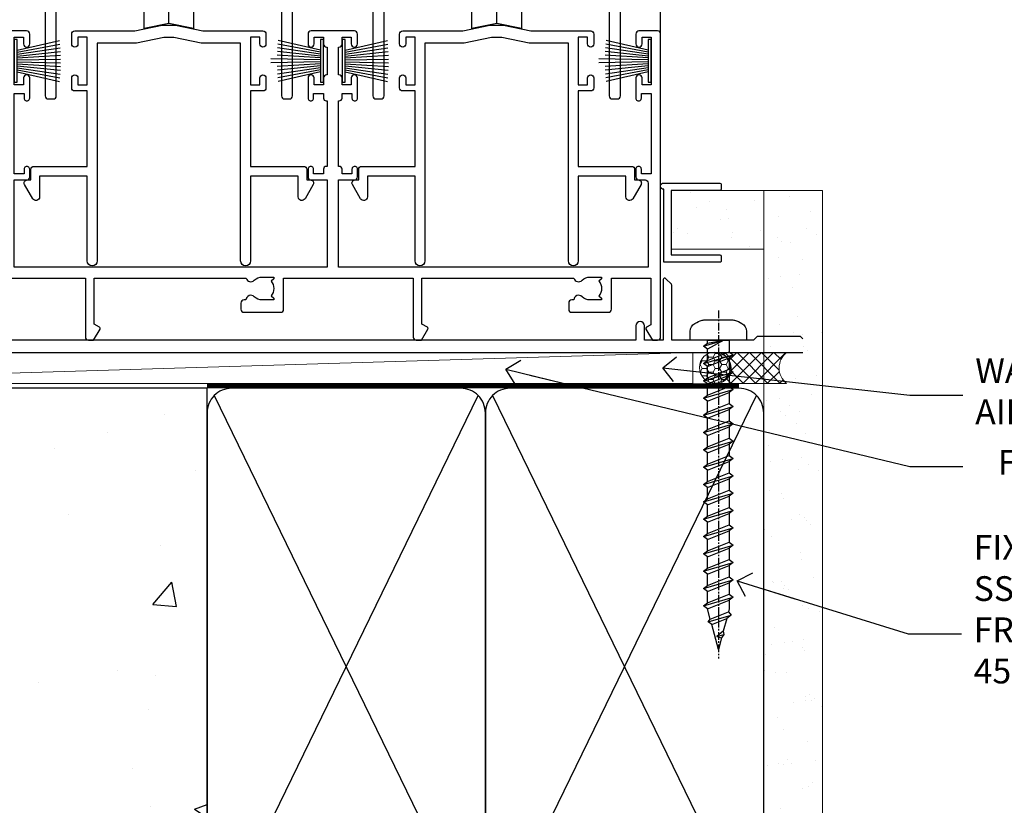
# Model space of a CAD drawing. Units: millimetres. Extents: x 0 to 15530, y -237 to 730.
# Drawn here: x 3869 to 4029, y 125 to 252 of the extents above; entities that cross this region are included whole.
import ezdxf
from ezdxf import colors
from ezdxf.entities.mleader import LeaderData, LeaderLine
from ezdxf.math import Vec2, Vec3

# ---------------------------------------------------------------- set-up
doc = ezdxf.new("R2010")
doc.units = ezdxf.units.MM
doc.linetypes.add('CENTER', pattern=[2, 1.25, -0.25, 0.25, -0.25])
doc.linetypes.add('Dashed', pattern=[564.4444465637206, 282.2222232818604, -282.2222232818602])
doc.layers.add('Aluminium Systems Ltd Joinery Detail', color=7, linetype='Continuous')
doc.layers.add('Aluminium Systems Ltd Notes', color=7, linetype='Continuous')
doc.styles.get("Standard").update_dxf_attribs({"font": 'arial.ttf'})

# ---------------------------------------------------------------- blocks, each defined once
blk = doc.blocks.new('UH012')
for p, q in [((-8.349999999999994, 0), (-8.349999999999994, -5.740210989199547)), ((8.350000000000009, 0), (8.350000000000009, -5.740210989199554)), ((-0.0001064329687778809, -26.98293739557582), (0, -24.5329373955758))]:
    blk.add_line(p, q)
for points in [[(-11.5, -15.49852262806236), (-17.84999999999999, -4.499999999999986), (-17.84999999999999, 0), (17.84999999999999, 0), (17.84999999999999, -4.5), (11.50000000000001, -15.49852262806236)], [(3.999893567031222, -24.53293739557579), (3.999893567031222, -27.78293739557583), (-0.0001064329687778809, -26.98293739557582), (-4.000106432968778, -27.78293739557583), (-4.000106432968778, -24.5329373955758)]]:
    blk.add_lwpolyline(points)
for points in [[(-11.5, -10.0329373955758), (-11.5, -20.0329373955758, 0.414213562373095), (-7, -24.5329373955758), (7, -24.5329373955758, 0.414213562373095), (11.5, -20.0329373955758), (11.5, -10.03293739557581, 0.4142135623730949), (7, -5.532937395575804), (-6.999999999999986, -5.532937395575804, 0.4142135623730951)], [(-10, -10.0329373955758), (-10, -20.0329373955758, 0.4142135623730951), (-7, -23.0329373955758), (7, -23.0329373955758, 0.4142135623730954), (10, -20.0329373955758), (10, -10.03293739557581, 0.4142135623730944), (7, -7.032937395575804), (-7, -7.032937395575804, 0.4142135623730953)]]:
    blk.add_lwpolyline(points, format="xyb", close=True)
at = {"color": 4, "linetype": 'Dashed'}
blk.add_lwpolyline([(-4.000106432968778, -24.0329373955758), (-4.000106432968778, -6.182937395575816), (-0.0001064329687778809, -6.982937395575828), (3.999893567031222, -6.182937395575816), (3.999893567031222, -24.0329373955758)], dxfattribs=at)
blk.add_lwpolyline([(-2, -16.98763793395505), (0, -18.1423384723343), (2, -16.98763793395506), (2, -14.67823685719655), (0, -13.52353631881729), (-2, -14.67823685719654)], close=True)
for radius in [4.9, 4.125]:
    blk.add_circle((0, -15.8329373955758), radius)
for centre, start, end in [((-3.46482322781408, -12.36811416776172), 229.3891727329548, 40.61082726704492), ((3.464823227814094, -12.36811416776172), 139.3891727329551, 310.6108272670452), ((-3.46482322781408, -19.29776062338988), 319.389172732955, 130.6108272670452), ((3.464823227814094, -19.29776062338988), 49.38917273295478, 220.6108272670449)]:
    blk.add_arc(centre, 0.75, start, end)
blk = doc.blocks.new('A795-22028')
at = {"flags": 128}
blk.add_lwpolyline([(2.999881548721589, 43.99999944021303), (0.4999998754014996, 43.99999943543563, 0.4142135619066717), (-1.238021809513157e-07, 43.49999943543554), (-1.237949049937015e-07, 0.4999999353811404, 0.4142135623730452), (0.499999876205095, -6.461877433139307e-08), (1.299999876206186, -6.461877433139307e-08, 0.4142135623733531), (1.799999876206186, 0.4999999353816662), (1.799999876167959, 39.19999943544363), (38.19999987617126, 39.19999943544272), (38.19999987619036, 0.4999999354294289, 0.414213562373095), (38.69999987618945, -6.45705711121991e-08), (39.49999987618872, -6.45705711121991e-08, 0.414213562373095), (39.99999987618872, 0.4999999354294289), (39.99999987619054, 62.49999943543654, 0.4142135623736278), (39.49999987619054, 62.99999943543608), (36.99999987619054, 62.99999943543563, 0.414213562373095), (36.49999987619054, 62.49999943543563), (36.49999987615416, 61.19999943543999, 0.9999999999999999), (37.39999987615562, 61.19999943543999), (37.39999987615562, 61.99999943543563), (38.89999987615562, 61.99999943543563), (38.89999987615562, 56.49999943543563), (37.39999987615562, 56.49999943543563), (37.39999987615562, 57.29999943543854, 0.9999999999999999), (36.49999987615416, 57.29999943543854), (36.49999987615416, 55.99999943543563, 0.414213562373095), (36.99999987615416, 55.49999943543563), (38.199999876204, 55.49999943543563), (38.199999876204, 47.79999943543854), (36.89999987615562, 47.79999943543854, 0.9999999999999999), (36.89999987615562, 46.99999943543563), (38.199999876204, 46.99999943543563), (38.199999876204, 41.4999994354429, -0.414213562373095), (37.699999876204, 40.9999994354429), (21.30000007494715, 40.99999943544381, -0.4142135623733614), (20.80000007494624, 41.49999943544381), (20.80000007494715, 42.49999943544381, -0.4142135623725622), (21.30000007494715, 42.99999943544199), (23.4999996774514, 42.99999943544381, 0.9999999999999999), (23.4999996774514, 43.99999943544381), (16.50000007493696, 43.99999943544745, 0.9999999999999999), (16.50000007493696, 42.999999435462), (18.70000007494133, 42.999999435462, -0.414213562373095), (19.20000007494133, 42.499999435462), (19.20000007494133, 41.49999943544381, -0.414213562373095), (18.70000007494133, 40.99999943544381), (1.799999876167988, 40.99997762466856), (1.799999876167988, 42.99999945223854), (2.999999876197819, 42.99999945421396, 1.000118334476763)], format="xyb", close=True, dxfattribs=at)
blk = doc.blocks.new('PB69750-4B')
for p, q in [((-1.750000000000014, 0.5), (-3.322276449314941, 7.321139697068929)), ((-1.431818181818187, 0.5), (-2.721879321754528, 7.380097546926656)), ((-1.113636363636374, 0.5), (-2.119293789530161, 7.427384292916386)), ((-0.7954545454545467, 0.5), (-1.515002302965286, 7.462919719820221)), ((-0.4772727272727337, 0.5), (-0.9094902062915224, 7.486643546856435)), ((-0.1590909090909065, 0.5), (-0.3032449143314011, 7.498515529937265)), ((0.1590909090909207, 0.5), (0.3032449143314011, 7.498515529937265)), ((0.4772727272727337, 0.5), (0.9094902062915367, 7.486643546856435)), ((0.795454545454561, 0.5), (1.515002302965286, 7.462919719820221)), ((1.113636363636374, 0.5), (2.119293789530161, 7.427384292916386)), ((1.431818181818201, 0.5), (2.721879321754528, 7.380097546926656)), ((1.750000000000014, 0.5), (3.322276449314955, 7.321139697068929))]:
    blk.add_line(p, q)
blk.add_lwpolyline([(-3.450000000000003, 0), (3.450000000000003, 0), (3.450000000000003, 0.5), (-3.450000000000003, 0.5)], close=True)
blk = doc.blocks.new('SH270B')
blk.add_blockref('PB69750-4B', (0, 0))
blk = doc.blocks.new('PBF69750-4B')
for p, q in [((-0.1590909090909065, 0.5), (-0.3238383436514738, 8.49830346278545)), ((0.1590909090909207, 0.5), (0.3238383436514596, 8.49830346278545)), ((-1.750000000000014, 0.5), (-3.322276449314941, 7.321139697068929)), ((-1.431818181818187, 0.5), (-2.721879321754528, 7.380097546926656)), ((-1.113636363636374, 0.5), (-2.119293789530161, 7.427384292916386)), ((-0.7954545454545467, 0.5), (-1.515002302965286, 7.462919719820221)), ((-0.4772727272727337, 0.5), (-0.9094902062915224, 7.486643546856435)), ((0.4772727272727337, 0.5), (0.9094902062915367, 7.486643546856435)), ((0.795454545454561, 0.5), (1.515002302965286, 7.462919719820221)), ((1.113636363636374, 0.5), (2.119293789530161, 7.427384292916386)), ((1.431818181818201, 0.5), (2.721879321754528, 7.380097546926656)), ((1.750000000000014, 0.5), (3.322276449314955, 7.321139697068929))]:
    blk.add_line(p, q)
blk.add_lwpolyline([(-3.450000000000003, 0), (3.449999999999989, 0), (3.449999999999989, 0.5), (-3.450000000000003, 0.5)], close=True)
blk = doc.blocks.new('SH272B')
blk.add_blockref('PBF69750-4B', (-3.552713678800501e-15, 0))
blk = doc.blocks.new('A779-21876')
at = {"flags": 128}
blk.add_lwpolyline([(11.79983595950448, 36.0000000000036), (11.79983595950539, 0.8000000000001677, -0.9999999999999821), (10.19983595950502, 0.8000000000001677), (10.19983595950502, 14.50000689272709), (2.499997957394541, 14.50000689272601), (2.499997957394996, 11.17513981073246, -0.7673269879788697), (1.380382715126458, 10.87513981073307), (0.06698729810777593, 13.15000740343147, -0.5773502691909065), (0.5000000000014069, 13.90000740343096), (1.099997957393995, 13.90000740343096), (1.099997957393995, 15.60000689272677, -0.414213562373095), (1.599997957393995, 16.10000689272677), (10.19983595950502, 16.10000689272677), (10.19983595950502, 28.30001900000413), (8.199877563226934, 28.30001900000237, -0.414213562373095), (7.699877563226934, 28.80001900000237), (7.699877563226934, 30.40001500000223, -0.9999999999999999), (8.699875563226257, 30.40001500000223), (8.699875563226257, 29.30001700000169), (10.19983595950502, 29.30001700000169), (10.19983595950502, 37.0000020000037), (8.699875563226257, 37.0000020000037), (8.699875563226257, 35.90000400000316, -0.9999999999999999), (7.699877563226934, 35.90000400000316), (7.699877563226934, 37.50000000000303, -0.414213562373095), (8.199877563226934, 38.00000000000303), (17.89999934140683, 38.00000000000377), (22.3140829002255, 38.94883397151078, -0.05298303283877085), (22.41916072043709, 38.96000000000352), (24.38083904962564, 38.96000000000349, -0.05298303283876489), (24.48591686983723, 38.94883397151075), (28.9000004286559, 38.00000000000377), (38.60003920685226, 38.00000000000303, -0.414213562373095), (39.10003920685226, 37.50000000000303), (39.10003920685226, 35.90000400000316, -0.9999999999999999), (38.10004120685294, 35.90000400000316), (38.10004120685294, 37.0000020000037), (36.60008081057417, 37.0000020000037), (36.60008081057417, 29.30001700000169), (38.10004120685294, 29.30001700000169), (38.10004120685294, 30.40001500000223, -0.9999999999999999), (39.10003920685226, 30.40001500000223), (39.10003920685226, 28.80001900000237, -0.4142135623730617), (38.60003920685226, 28.30001900000424), (36.60008081057417, 28.30001900000413), (36.60008081057417, 16.10000689272677), (45.1999188126852, 16.10000689272677, -0.414213562373095), (45.6999188126852, 15.60000689272677), (45.6999188126852, 13.90000740343096), (46.29991677007779, 13.90000740343102, -0.5773502691909391), (46.73292947197142, 13.15000740343147), (45.41953405495364, 10.87513981073268, -0.7673269879791531), (44.29991881268354, 11.17513981073246), (44.29991881268465, 14.50000689272601), (36.60008081057417, 14.50000689272714), (36.60008081057417, 0.7999999999999403, -0.9999999999999999), (35.00008081057403, 0.7999999999999403), (35.00008081057381, 36.0000000000036), (28.74060387184322, 36.00000000000411, -0.05298303283872893), (28.63552605163163, 36.01116602849682), (24.22144249281386, 36.96000000000357), (22.57855727724886, 36.96000000000357), (18.16447371843019, 36.01116602849682, -0.05298303283872893), (18.0593958982186, 36.00000000000411)], format="xyb", close=True, dxfattribs=at)
blk = doc.blocks.new('A735-21636')
at = {"flags": 128}
for points in [[(173.0000001374233, 49.50001121620853, 0.414213562373095), (172.5000001374233, 50.00001121620853), (169.5000011374255, 50.00001121620853, 0.414213562373095), (169.0000011374255, 49.50001121620853), (169.0000011374255, 47.90001521620771, 0.9999999999999999), (169.9999991374248, 47.90001521620771), (169.9999991374248, 49.00001321620557), (171.5000001374233, 49.00001321620557), (171.5000001374215, 41.30002821620629), (169.9999991374248, 41.30002821620629), (169.9999991374248, 42.40002521620745, 0.9999999999999999), (168.9999991374248, 42.40002521620745), (168.9999991374269, 39.1513840706245, 1.001507643110852), (169.8999970948274, 39.15002821620847), (169.8999970948176, 39.90002821620847), (171.5000001374215, 39.90002821620847), (171.5000001374215, 26.9000186195296), (169.8999970948176, 26.9000186195296), (169.8999970948269, 27.65001861953324, 1.001507643108839), (168.9999991374346, 27.64866276510993), (168.999999137423, 26.4000186195296, 0.414213562373095), (169.499999137423, 25.9000186195296), (170.5000001374219, 25.90001861953051, -0.4142135623733115), (171.0000001374223, 25.40001861953051), (171.0000001374186, 11.80001121620137), (120.8999991374296, 11.80001121619962), (120.8999991374295, 25.90001861958235), (123.5000011374237, 25.90001861958235, 0.414213562373095), (124.0000011374237, 26.40001861958235), (124.0000011374253, 27.64866276516086, 1.001507643107836), (123.100003180032, 27.65001861958326), (123.1000031800309, 26.90001861958235), (121.5000061374326, 26.90001861957963), (121.5000061374333, 27.65001861957963, 0.4146548769781905), (121.049328209456, 28.10001810892744), (120.8999996374243, 28.10001810892744), (120.8999996374243, 38.70002872691158), (121.0493282094587, 38.70002872691158, 0.4146548769781904), (121.5000061374333, 39.1500282162594), (121.5000061374326, 39.9000282162594), (123.1000031800309, 39.9000282162594), (123.1000031800302, 39.1500282162594, 1.001507643109856), (124.0000011374235, 39.15138407067634), (124.0000011374237, 42.40002521625838, 0.9999999999999999), (123.0000011374237, 42.40002521625838), (123.0000011374237, 41.30002821625904), (121.5000041374247, 41.30002821625904), (121.5000041374247, 42.40002521625838, 0.414213562373095), (121.0000041374247, 42.90002521625838), (120.8999996374225, 42.90002521625838), (120.8999996374225, 47.40001621625716), (121.000005137425, 47.40001621625716, 0.414213562373095), (121.5000041374254, 47.90001521625898), (121.5000041374247, 49.00001321625832), (123.0000011374237, 49.00001321625832), (123.0000011374219, 47.90001521625864, 0.9999999999999999), (123.9999991374248, 47.90001521625864), (123.9999991374248, 49.50001121625856, 0.414213562373095), (123.4999991374248, 50.00001121625856), (116.5000001374252, 50.00001121625947, 0.414213562373095), (116.0000001374252, 49.50001121625947), (116.0000001374252, 47.90001521625864, 0.9999999999999999), (116.9999981374245, 47.90001521625864), (116.9999981374245, 49.00001321625832), (118.4999951374253, 49.00001321625832), (118.4999951374235, 47.90001521625864, 0.414213562373095), (118.9999941374249, 47.40001621625716), (119.0999996374275, 47.40001621625716), (119.0999996374276, 42.90002521625838), (118.9999951374253, 42.90002521625838, 0.414213562373095), (118.4999951374257, 42.40002521625861), (118.4999951374253, 41.30002821625904), (116.9999981374245, 41.30002821625904), (116.9999981374245, 42.40002521625838, 0.9999999999999999), (115.9999981374245, 42.40002521625838), (115.9999981374243, 39.15138407067543, 1.001507643110867), (116.8999960948184, 39.1500282162594), (116.8999960948191, 39.9000282162594), (118.4999931374173, 39.9000282162594), (118.4999931374167, 39.1500282162594, 0.4146548769781904), (118.950671065394, 38.70002872691158), (119.0999996374257, 38.70002872691158), (119.0999996374257, 28.10001810892744), (118.9506710653912, 28.10001810892744, 0.4146548769781905), (118.4999931374167, 27.65001861957963), (118.4999931374155, 26.90001861958235), (116.8999960948191, 26.90001861958235), (116.8999960948188, 27.65001861958235, 1.001507643108839), (115.9999981374238, 27.64866276516086), (115.9999981374245, 26.40001861958235, 0.414213562373095), (116.4999981374245, 25.90001861958235), (119.1000008159835, 25.90001861958235), (119.1000008159835, 11.80001121620417), (68.5000001374284, 11.80001121620417), (68.5000001374288, 25.90001861953142), (70.50000013743062, 25.9000186195296, 0.4142135623752261), (71.00000013743244, 26.40001861953142), (71.00000013742448, 27.64866276510993, 1.001507643108839), (70.10000218002853, 27.65001861953324), (70.10000218003785, 26.9000186195296), (68.50000013742698, 26.9000186195296), (68.50000013742698, 39.90002821620847), (70.10000218003239, 39.90002821620847), (70.10000218002807, 39.15002821620756, 1.001507643109849), (71.00000013742493, 39.1513840706245), (71.00000013742516, 42.40002521620745, 0.9999999999999999), (70.00000013742516, 42.40002521620745), (70.00000013742516, 41.30002821620629), (68.50000013742516, 41.30002821620629), (68.50000013742516, 49.00001321620557), (70.00000013742516, 49.00001321620557), (70.00000013742539, 47.90001621620713, 0.9999999999990904), (71.00000013742493, 47.90001621620804), (71.00000013742516, 49.50001121619762, 0.414213562373095), (70.50000013742516, 50.00001121619762), (37.00000013750883, 50.00001121619762, 0.414213562373095), (36.50000013750883, 49.50001121619762), (36.50000013750883, 48.20001121620199, 0.9999999999999999), (37.40000013750301, 48.20001121620199), (37.40000013750301, 49.00001121619762), (38.90000013750301, 49.00001121619762), (38.90000013750301, 43.50001121619762), (37.40000013750301, 43.50001121619762), (37.40000013750301, 44.30001121620053, 0.9999999999999999), (36.50000013750883, 44.30001121620053), (36.50000013750878, 43.00001121619762, 0.414213562373095), (37.00000013750883, 42.50001121619756), (38.90000013750301, 42.50001121619762), (38.90000013750301, 34.80001121620053), (36.90000013751029, 34.80001121620053, 0.9999999999999999), (36.90000013751029, 34.00001121619762), (38.90000013750301, 34.00001121619762), (38.90000013750301, 31.00001121619762), (28.28867554613004, 31.00001121619771, 0.2679491924316804), (27.85566284423882, 30.75001121619768), (26.55662473855824, 28.50001121619762), (22.00000041153595, 28.50001121619762), (22.00000041153595, 30.00001121619762), (23.50000041153595, 30.00001121619762, 0.9999999999999999), (23.50000041153595, 31.00001121619762), (0.500000137423342, 31.00001121619762, 0.414213562373095), (1.374233420392557e-07, 30.50001121619762), (1.374266958009684e-07, 0.5000000361748533, 0.4142135623730617), (0.5000001374266958, 3.617491017848806e-08), (1.333966911918196, 3.617491017848806e-08), (2.373203807034031, 1.800011139625298, 0.4142135623689608), (2.29999872627431, 2.073216220381951), (1.59999872628083, 2.47736140881598), (1.599998726284468, 10.00001121620672), (7.950000137427168, 10.00001121620768), (7.950000137427367, 5.000011216202893, 0.4142135623720295), (8.45000013742532, 4.50001121620312), (14.35000013742462, 4.50001121620636, 0.414213562373095), (14.85000013742439, 5.000011216206531), (14.85000013742439, 6.000011216206531, 0.414213562373095), (14.35000013742439, 6.500011216206531), (14.04573142875034, 6.500011216205721, 0.6408239254472213), (12.6896213986908, 7.023596121867925, -0.1952598447288622), (11.40000013742582, 6.50001121620744), (9.550000137427276, 6.50001121620744), (9.550000137427276, 6.797676898528607), (9.982817917655979, 7.160854138286794, -0.363970234266435), (9.982817917656888, 9.53916829412627), (9.550000137427276, 9.902345533885182), (9.550000137427276, 10.20001121620635), (11.40000013742582, 10.20001121620625, -0.1952598447288623), (12.6896213986908, 9.676426310544073, 0.554219199095933), (14.00722966529659, 10.00001121620852), (38.60000013742314, 10.00001121620853), (38.60000013742317, 2.592820376595185), (37.70000013742589, 2.073205134326912, 0.4142135623808467), (37.62679505667313, 1.800000053566563), (38.66602555124825, 3.617491017848806e-08), (39.50000019257055, 1.281575379152855e-07, 0.4142135300680742), (40.00000013742243, 0.5000001281575379), (40.00000013742243, 10.00001121620853), (56.55000013742716, 10.00001121621412), (56.55000013742733, 5.000011216202893, 0.4142135623720295), (57.05000013742529, 4.50001121620312), (62.95000013742464, 4.50001121620636, 0.414213562373095), (63.45000013742435, 5.000011216206531), (63.45000013742435, 6.000011216206531, 0.414213562373095), (62.95000013742435, 6.500011216206531), (62.64573142875037, 6.500011216205721, 0.6408239254472213), (61.28962139869083, 7.023596121867925, -0.1952598447288622), (60.00000013742584, 6.50001121620744), (58.1500001374273, 6.50001121620744), (58.1500001374273, 6.797676898528607), (58.58281791765597, 7.160854138286794, -0.363970234266435), (58.58281791765688, 9.53916829412627), (58.1500001374273, 9.902345533885182), (58.1500001374273, 10.20001121620635), (60.00000013742584, 10.20001121620625, -0.1952598447288623), (61.28962139869083, 9.676426310544073, 0.5542192105843261), (62.60722967408543, 10.00001124292423), (79.99996573268396, 10.00001085335926), (79.99996573268396, 0.5000001281538999, 0.4142135300680742), (80.49996567753584, 1.281538999364784e-07), (81.33394031885808, 3.617127219968097e-08), (82.37317081343457, 1.800000053562144, 0.4142135623810403), (82.2999657326784, 2.073205134321952), (81.3999657326832, 2.592820376591874), (81.3999657326832, 10.00001121620127), (105.9927706095566, 10.00001121620397, 0.5542191990939724), (107.3103788761608, 9.676426310544059, -0.1952598447288622), (108.6000001374258, 10.20001121620453), (110.4500001374244, 10.20001121620635), (110.4500001374244, 9.902345533885182), (110.0171823571948, 9.539168294126256, -0.363970234266435), (110.0171823571957, 7.160854138286808), (110.4500001374244, 6.797676898528607), (110.4500001374244, 6.50001121620744), (108.6000001374258, 6.50001121620744, -0.1952598447288622), (107.3103788761608, 7.023596121867897, 0.6408239254472213), (105.9542688461013, 6.500011216205721), (105.6500001374279, 6.500011216206104, 0.414213562373095), (105.1500001374273, 6.000011216206531), (105.1500001374273, 5.000011216206531, 0.414213562373095), (105.6500001374273, 4.500011216206531), (111.5500001374243, 4.500011216203305, 0.4142135623720295), (112.0500001374243, 5.000011216202893), (112.0500001374245, 10.00001121620674), (133.0000001374193, 10.0000112162049), (133.0000001374193, 0.5000001281454871, 0.4142135300680742), (133.5000000822712, 1.28145487110487e-07), (134.3339747235935, 3.616285937368957e-08), (135.3732052181707, 1.80000005355528, 0.4142135623826703), (135.3000001374147, 2.07320513431506), (134.4000001374185, 2.592820376584243), (134.4000001374185, 10.00001121620127), (158.9927706095492, 10.00001121620399, 0.554219199094306), (160.3103788761533, 9.676426310543192, -0.1952598447288622), (161.6000001374183, 10.20001121620366), (163.4500001374169, 10.20001121620548), (163.4500001374169, 9.902345533884315), (163.0171823571873, 9.539168294125389, -0.363970234266435), (163.0171823571882, 7.160854138285941), (163.4500001374169, 6.79767689852774), (163.4500001374169, 6.500011216206573), (161.6000001374183, 6.500011216206573, -0.1952598447288622), (160.3103788761533, 7.02359612186703, 0.6408239254472213), (158.9542688460938, 6.500011216204854), (158.6500001374204, 6.500011216205237, 0.414213562373095), (158.1500001374198, 6.000011216205664), (158.1500001374198, 5.000011216205664, 0.414213562373095), (158.6500001374198, 4.500011216205664), (164.5500001374168, 4.500011216202438, 0.4142135623720295), (165.0500001374168, 5.000011216202026), (165.050000137417, 10.00001121620308), (171.4000015485549, 10.00001121620308), (171.4000015485586, 2.477361408811433), (170.7000015485651, 2.073216220378256, 0.4142135623696262), (170.6267964678093, 1.800011139621304), (171.6660269082409, 1.121600480757934e-05), (172.5000001374203, 1.121600496389874e-05, 0.4142135623730243), (173.0000001374202, 0.5000112160049355)], [(50.42641152210831, 45.06038995493408, 0.9999999999999999), (51.57358133342865, 43.9450418370824, 0.1952598447288622), (52.5499964277688, 46.35001121619906), (52.54999642776875, 48.20001121619761), (66.70000013742663, 48.20001121619761), (66.70000013742663, 25.80002941731009), (65.4359168244277, 25.59486270997054, 1.004500192607378), (65.56762648718848, 24.80578751592004), (66.70000013742288, 25.00002941731445), (66.70000013743419, 11.80001121620326), (1.600000137423706, 11.80001121620326), (1.600000137423706, 25.00002941731445), (2.732373787661857, 24.80578751592047, 1.004500192607407), (2.864083450422697, 25.59486270997051), (1.600000137423706, 25.80002941731009), (1.600000137423706, 29.20001121619761), (20.20000041153594, 29.20001121619761), (20.20000041153594, 28.50001121619762, 0.414213562373095), (22.00000041153595, 26.70001121619761), (26.55662473855824, 26.70001121619761, 0.2679491924307759), (28.11547046536907, 27.6000112161956), (29.03923089607639, 29.20001121619761), (38.90000013750301, 29.20001121619761, 0.414213562373095), (40.70000013750303, 31.00001121619762), (40.70000013750303, 48.20001121619761), (45.64999642777167, 48.20001121619761), (45.64999642777167, 46.35001121619906, 0.1952598447288622), (46.62641152211182, 43.9450418370824, 0.9999999999999999), (47.77358133343211, 45.06038995493408, -0.1952598447288622), (47.24999642777169, 46.35001121619906), (47.24999642776987, 48.20001121619761), (47.54766211009104, 48.20001121619761), (47.91083934984994, 47.76719343596803, -0.363970234266432), (50.2891535056894, 47.76719343596893), (50.65233074544761, 48.20001121619761), (50.94999642776878, 48.20001121619761), (50.94999642776878, 46.35001121619906, -0.1952598447288622)]]:
    blk.add_lwpolyline(points, format="xyb", close=True, dxfattribs=at)
blk = doc.blocks.new('AC40 Masonry Stacker Window Sill')
at = {"layer": 'Aluminium Systems Ltd Joinery Detail'}
blk.add_line((-52.99999919875609, 48.29999048133922), (-52.99999919875427, 180.7709775700493, 2.000000000000013), dxfattribs=at)
at = {"layer": 'Aluminium Systems Ltd Joinery Detail', "color": 6}
for name, p in [('A795-22028', (-152.4999990749754, 37.80000163210099)), ('A795-22028', (-99.49999807497511, 37.80000163204824)), ('UH012', (-132.4999991988057, 77.00000106754416)), ('UH012', (-79.49999819880532, 77.00000106749141))]:
    blk.add_blockref(name, p, dxfattribs=at)
at = {"layer": 'Aluminium Systems Ltd Joinery Detail'}
for name, p in [('A779-21876', (-155.8999565838503, 10.80000180047958)), ('A779-21876', (-102.89995558385, 10.80000180042683)), ('A735-21636', (-225.9999993361776, -1.200009648794236))]:
    blk.add_blockref(name, p, dxfattribs=at)
for name, p, rotation in [('SH270B', (-157.4999991987333, 43.94999998134116), 270), ('SH272B', (-107.5000001987373, 43.94999998134116), 90), ('SH270B', (-104.4999951987338, 43.94999998139392), 270), ('SH272B', (-54.49999619873779, 43.94999998139392), 90)]:
    blk.add_blockref(name, p, dxfattribs=dict(at, rotation=rotation))
blk = doc.blocks.new('_Open90')
at = {"color": 0, "linetype": 'ByBlock', "lineweight": -2}
for p, q in [((-0.5, 0.5), (0, 0)), ((0, 0), (-2.439666651745029, 0)), ((0, 0), (-0.5, -0.5))]:
    blk.add_line(p, q, dxfattribs=at)
blk = doc.blocks.new('WS10G50Pan')
at = {"linetype": 'CENTER'}
blk.add_line((1.13686837721616e-13, 4.799999999999997), (1.695382248396522e-13, -51.49999999999967), dxfattribs=at)
for p, q in [((-2.399999999999778, -0.9552083333332533), (0.875, 2.842170943040401e-14)), ((-1.749999999999972, 7.105427357601002e-15), (1.749999999999972, -7.105427357601002e-15)), ((-2.399999999999778, -3.755208333333236), (2.400000000000205, -2.355208333333231)), ((-1.750000000000227, -3.270543500691453), (1.750000000000142, -1.870543500690985)), ((-1.749999999999318, -4.239873165975325), (1.750000000000142, -2.839873165975227)), ((-1.750000000000256, -6.07054350069145), (1.750000000000142, -4.670543500690975)), ((-2.399999999999778, -6.555208333333233), (2.400000000000205, -5.155208333333228)), ((-1.749999999999346, -7.039873165975322), (1.750000000000142, -5.639873165975224)), ((-2.399999999999807, -9.355208333333216), (2.400000000000205, -7.955208333333211)), ((-1.750000000000256, -8.870543500691433), (1.750000000000142, -7.470543500690958)), ((-1.749999999999346, -9.839873165975305), (1.750000000000142, -8.439873165975207)), ((-2.399999999999608, -12.15520833333316), (2.400000000000375, -10.75520833333315)), ((-1.750000000000085, -11.67054350069137), (1.750000000000313, -10.2705435006909)), ((-1.749999999999176, -12.63987316597525), (1.750000000000313, -11.23987316597515)), ((-2.399999999999608, -14.95520833333314), (2.400000000000375, -13.55520833333313)), ((-1.750000000000085, -14.47054350069136), (1.750000000000313, -13.07054350069088)), ((-1.749999999999176, -15.43987316597523), (1.750000000000313, -14.03987316597513)), ((-1.749999999999886, -17.2705435006913), (1.750000000000483, -15.87054350069082)), ((-2.399999999999437, -17.75520833333308), (2.400000000000546, -16.35520833333307)), ((-1.749999999998977, -18.23987316597517), (1.750000000000483, -16.83987316597507)), ((-1.749999999999915, -20.07054350069129), (1.750000000000483, -18.67054350069082)), ((-2.399999999999437, -20.55520833333308), (2.400000000000546, -19.15520833333307)), ((-1.749999999999005, -21.03987316597517), (1.750000000000483, -19.63987316597507)), ((-2.399999999999466, -23.35520833333306), (2.400000000000546, -21.95520833333305)), ((-1.749999999999915, -22.87054350069128), (1.750000000000483, -21.4705435006908)), ((-1.749999999999005, -23.83987316597515), (1.750000000000483, -22.43987316597505)), ((-2.399999999999267, -26.155208333333), (2.400000000000716, -24.75520833333299)), ((-1.749999999999744, -25.67054350069122), (1.750000000000654, -24.27054350069074)), ((-1.749999999998835, -26.63987316597509), (1.750000000000654, -25.23987316597499)), ((-2.399999999999267, -28.95520833333298), (2.400000000000716, -27.55520833333298)), ((-1.749999999999744, -28.4705435006912), (1.750000000000654, -27.07054350069073)), ((-1.749999999998835, -29.43987316597507), (1.750000000000654, -28.03987316597497)), ((-1.749999999999545, -31.27054350069113), (1.750000000000824, -29.87054350069065)), ((-2.399999999999096, -31.75520833333291), (2.400000000000915, -30.3552083333329)), ((-1.749999999998636, -32.239873165975), (1.750000000000824, -30.8398731659749)), ((-2.399999999999096, -34.55520833333291), (2.400000000000887, -33.1552083333329)), ((-1.749999999999545, -34.07054350069112), (1.750000000000824, -32.67054350069065)), ((-1.749999999998636, -35.039873165975), (1.750000000000824, -33.6398731659749)), ((-2.399999999999096, -37.35520833333289), (2.400000000000887, -35.95520833333288)), ((-1.749999999999574, -36.87054350069111), (1.750000000000824, -35.47054350069063)), ((-1.749999999998636, -37.83987316597498), (1.750000000000824, -36.43987316597488)), ((-2.399999999998926, -40.15520833333283), (2.400000000001086, -38.75520833333282)), ((-1.749999999999375, -39.67054350069105), (1.750000000000995, -38.27054350069057)), ((-1.749999999998465, -40.63987316597493), (1.750000000000995, -39.23987316597482)), ((-1.749999999999375, -42.47054350069103), (1.750000000000995, -41.07054350069055)), ((-2.399999999998926, -42.95520833333281), (2.400000000001086, -41.55520833333281)), ((-1.749999999998465, -43.43987316597491), (1.750000000000995, -42.0398731659748)), ((-1.668317768355621, -45.54180101577015), (2.07711519507717, -44.44938306810224)), ((-1.313985900019162, -45.09613786069891), (1.629463898622475, -43.91875794124197)), ((-1.079397868451764, -45.97163231335616), (1.338553068846892, -45.00445193843648)), ((-0.26651867090564, -47.93294294568059), (0.9009437932724609, -47.5924330602953))]:
    blk.add_line(p, q)
blk.add_lwpolyline([(-1.749999999999972, 7.105427357601002e-15), (-4.549999999999983, 7.105427357601002e-15), (-4.549999999999983, 1.415931199201601, -0.2694477011433205), (-3.792726158981935, 2.719141793374284, -0.05750947552296399), (-2.624161707765296, 3.217500678617007, -0.07218085631326594), (-2.055662677420258, 3.300000000000004), (2.055662677420486, 3.29999999999999, -0.07218085631328257), (2.624161707765694, 3.21750067861695, -0.05750947552294939), (3.792726158981992, 2.719141793374312, -0.26944770114332), (4.55000000000004, 1.415931199201601), (4.55000000000004, 7.105427357601002e-15), (1.749999999999972, -7.105427357601002e-15), (1.749999999999972, -1.870543500691035), (2.400000000000006, -2.355208333333287), (1.749999999999972, -2.83987316597527), (1.750000000000142, -4.670543500690975), (2.400000000000205, -5.155208333333228), (1.750000000000142, -5.639873165975217), (1.750000000000142, -7.470543500690958), (2.400000000000205, -7.955208333333211), (1.750000000000142, -8.4398731659752), (1.750000000000313, -10.27054350069091), (2.400000000000375, -10.75520833333315), (1.750000000000313, -11.23987316597515), (1.750000000000313, -13.07054350069088), (2.400000000000375, -13.55520833333313), (1.750000000000313, -14.03987316597512), (1.750000000000483, -15.87054350069083), (2.400000000000546, -16.35520833333307), (1.750000000000483, -16.83987316597507), (1.750000000000483, -18.6705435006908), (2.400000000000546, -19.15520833333306), (1.750000000000483, -19.63987316597505), (1.750000000000654, -21.47054350069075), (2.400000000000745, -21.955208333333), (1.750000000000654, -22.43987316597499), (1.750000000000654, -24.27054350069073), (2.400000000000745, -24.75520833333298), (1.750000000000654, -25.23987316597498), (1.750000000000824, -27.07054350069068), (2.400000000000915, -27.55520833333292), (1.750000000000824, -28.03987316597492), (1.750000000000824, -29.87054350069065), (2.400000000000915, -30.3552083333329), (1.750000000000824, -30.8398731659749), (1.750000000001023, -32.67054350069061), (2.400000000001086, -33.15520833333284), (1.750000000001023, -33.63987316597484), (1.750000000001023, -35.47054350069057), (2.400000000001086, -35.95520833333283), (1.750000000001023, -36.43987316597481), (1.750000000001194, -38.27054350069051), (2.400000000001256, -38.75520833333277), (1.750000000001194, -39.23987316597476), (1.750000000001194, -41.0705435006905), (2.400000000001256, -41.55520833333275), (1.750000000001194, -42.03987316597475), (1.750000000001336, -43.46891108674981), (1.629463898622475, -43.91875794124197), (2.07711519507717, -44.44938306810224), (1.338553068846892, -45.00445193843648), (0.7891405777295972, -47.05488726959918), (0.9009437932724893, -47.59243306029528), (0.4982297479540136, -48.1405812667937), (8.526512829121202e-14, -49.99999999999998), (-1.079397868451764, -45.97163231335616), (-1.668317768355621, -45.54180101577015), (-1.313985900019162, -45.09613786069891), (-1.749999999998494, -43.4689110867597), (-1.749999999998494, -43.4398731659747), (-2.399999999998556, -42.9552083333327), (-1.749999999998721, -42.47054350069063), (-1.749999999998664, -40.63987316597476), (-2.399999999998727, -40.15520833333277), (-1.749999999998892, -39.67054350069069), (-1.749999999998664, -37.83987316597476), (-2.399999999998727, -37.35520833333278), (-1.749999999998892, -36.87054350069071), (-1.749999999998835, -35.03987316597483), (-2.399999999998926, -34.55520833333285), (-1.749999999999091, -34.07054350069078), (-1.749999999998835, -32.23987316597485), (-2.399999999998897, -31.75520833333285), (-1.749999999999091, -31.27054350069078), (-1.749999999999005, -29.43987316597491), (-2.399999999999096, -28.95520833333293), (-1.749999999999261, -28.47054350069086), (-1.749999999999005, -26.63987316597493), (-2.399999999999096, -26.15520833333293), (-1.749999999999261, -25.67054350069086), (-1.749999999999204, -23.83987316597499), (-2.399999999999267, -23.355208333333), (-1.749999999999432, -22.87054350069094), (-1.749999999999176, -21.039873165975), (-2.399999999999267, -20.55520833333301), (-1.749999999999432, -20.07054350069094), (-1.749999999999375, -18.23987316597506), (-2.399999999999437, -17.75520833333308), (-1.749999999999631, -17.27054350069101), (-1.749999999999375, -15.43987316597507), (-2.399999999999437, -14.95520833333308), (-1.749999999999631, -14.47054350069102), (-1.749999999999545, -12.63987316597514), (-2.399999999999608, -12.15520833333316), (-1.749999999999801, -11.67054350069109), (-1.749999999999545, -9.839873165975149), (-2.399999999999608, -9.35520833333316), (-1.749999999999801, -8.870543500691092), (-1.749999999999744, -7.039873165975216), (-2.399999999999778, -6.555208333333233), (-1.749999999999972, -6.070543500691159), (-1.749999999999716, -4.239873165975219), (-2.399999999999778, -3.755208333333236), (-1.749999999999972, -3.270543500691169), (-1.749999999999716, -1.439873165975243), (-2.399999999999778, -0.9552083333332533), (-1.749999999999972, -0.4705435006911927)], format="xyb", close=True)
for points in [[(-1.749999999999972, -0.4705435006911927), (0.8749999999999716, 1.4210854715202e-14), (-1.749999999999716, -1.439873165975243)], [(0.7891405777295972, -47.05488726959918), (-0.26651867090564, -47.93294294568059), (0.4982297479540136, -48.1405812667937)]]:
    blk.add_lwpolyline(points)
blk = doc.blocks.new('EIFS on Concrete Block AC40 Masonry Liner Stacker Sill')
h = blk.add_hatch()
h.set_pattern_fill('AR-SAND', color=0, scale=0.15, angle=90)
h.set_pattern_definition([(127.5, (-446.2335032011597, -147.3037442711375), (-7.341198559940135, -0.2400046943976064), [0, -5.791200000000001, 0, -6.476999999999999, 0, -6.191249999999999]), (97.49999999999993, (-446.2335032011597, -147.3037442711375), (-10.75237650852531, 6.742849247070041), [0, -3.1242, 0, -5.2197, 0, -2.000249999999999]), (57.49999999999998, (-446.2335032011597, -151.9900442711373), (-0.02155777017818464, 11.86488555362187), [0, -1.904999999999996, 0, -6.857999999999985, 0, -8.953499999999972]), (47.49999999999999, (-446.2335032011597, -151.9900442711373), (-3.343939848858243, 11.45334678708446), [0, -0.9524999999999999, 0, -4.495799999999999, 0, -5.1435])])
h.paths.add_polyline_path([(-0.1000009999547729, 24.19925708396886), (-0.1000009999547729, 14.70096770131113), (14.87264077035115, 14.70096770131067), (14.87264077035115, 24.1992570839684)])
at = {"layer": 'Aluminium Systems Ltd Joinery Detail', "lineweight": 5}
h = blk.add_hatch(dxfattribs=at)
h.set_pattern_fill('HONEY', color=256, scale=0.2211125000000359, angle=360, style=0)
h.set_pattern_definition([(0, (-1315.065396801603, -468.2494412524056), (1.053048281250171, 0.6079775633750983), [0.7020321875001139, -1.404064375000228]), (120, (-1315.065396801603, -468.2494412524056), (-1.053048155438884, 0.6079777812866397), [0.7020321875001013, -1.404064375000203]), (59.99999999999994, (-1315.065396801603, -468.2494412524056), (1.258112869470804e-07, 1.215955344661738), [-1.404064375000228, 0.7020321875001139])])
edge = h.paths.add_edge_path()
edge.add_arc((6.968513239696222, -4.430644130468409), 2.5, -5.790558420195115e-14, 179.9999999999999)
edge.add_arc((6.968513239696222, -4.430644130468409), 2.5, 179.9999999999999, 360)
h = blk.add_hatch(dxfattribs=at)
h.set_pattern_fill('NET', color=256, scale=0.4422249999999999, angle=225, style=0)
h.set_pattern_definition([(315, (-2682.524648254855, 4173.513556840453), (-0.9928234407849511, -0.9928234407849515), []), (225, (-2682.524648254855, 4173.513556840453), (-0.9928234407849515, 0.9928234407849511), [])])
edge = h.paths.add_edge_path()
edge.add_line((18.56831722062134, -6.993950693326951), (7.825380400844551, -7.000505152233926))
edge.add_arc((6.988981873958892, -4.535643194349632), 2.602903564714436, -71.25644836746127, 76.94538770062474)
edge.add_line((7.576924916213557, -2.000011133843145), (18.61293278540188, -2.000011133843147))
edge.add_arc((20.51707891326487, -4.514191740469414), 3.153866927914105, 127.1389229037904, 231.8373500265745)
at = {"color": 0}
blk.add_lwpolyline([(-1.300000999954591, 12.60033468823895), (-1.300000999954591, 24.39925708396868, -0.9999999999999999), (-1.300000999954591, 25.39925708396868), (7.799999000044863, 25.39925708396868, -0.414213562373095), (7.999999000045136, 25.19925708396886), (7.999999000045136, 24.39925708396868, -0.414213562373095), (7.799999000044863, 24.19925708396886), (-0.1000009999547729, 24.19925708396886), (-0.1000009999547729, 13.80033468823922), (7.799999000044863, 13.80033468823922, -0.414213562373095), (7.999999000044681, 13.60033468823895), (7.999999000044681, 12.80033468823922, -0.4142135623731616), (7.799999000044863, 12.60033468823895), (-1.300000999954591, 12.60033468823895)], format="xyb", dxfattribs=at)
at = {"flags": 128}
blk.add_lwpolyline([(21.20000000002346, 0.1999888661566729), (20.80000000002292, 0.5999888661572186), (13.80000000002292, 0.5999888661572186), (13.20000000002346, -1.113384223572211e-05), (0, -1.113384223572211e-05), (-4.547473508864641e-13, 8.917156876889749, 0.1989123673796144), (-0.05857864376321231, 9.058578233126354), (-0.9414213562376972, 9.941420945601749, 0.1989123673796654), (-1.082842712475212, 9.999999589364052), (-1.200000000000728, 9.999999589364052, 0.4142135623729702), (-1.400000000000546, 9.799999589364234), (-1.400000000000546, -1.113384223572211e-05), (-4.400001411131598, -1.113384223572211e-05), (-4.400001411131598, 2.299988866157037, 0.9999999999999999), (-5.800001411131234, 2.299988866157037), (-5.800001411131234, -1.113384223572211e-05), (-169.1462683836912, -1.113384314521682e-05, -0.459252922683563), (-169.6405570091238, 0.5753463791670583, 0.3089224212103002), (-170.5932826483072, 2.557990217283077), (-172.1000009055538, 3.42789440870547, 0.9999999999992774), (-172.7000009055573, 2.388663924167304), (-171.1932826483121, 1.518759732742183, -0.9999999999999057), (-171.9432826483167, 0.2197216270687932), (-172.6986688171933, 0.6558440350145247, 0.414213562374644), (-172.9718738979514, 0.5826389542571633), (-173.3082670831577, -1.113384314521682e-05), (-174.2999999999779, -1.113384314521682e-05, 0.414213562373095), (-174.7999999999779, -0.5000111338431452), (-174.7999999999779, -18.50001113384315, 0.4142135623730367), (-174.2999999999779, -19.00001113384315), (-168.3999999999792, -19.00001113384315, 0.414213562373095), (-167.8999999999792, -18.50001113384315), (-167.8999999999792, -15.1500111338446, 0.1952598447288652), (-168.8764150943193, -12.74504175472794, 0.9999999999999934), (-170.0235849056394, -13.86038987257962, -0.1952598447288652), (-169.4999999999795, -15.1500111338446), (-169.4999999999795, -17.00001113384315), (-169.7976656823007, -17.00001113384315), (-170.1608429220591, -16.56719335361413, -0.3639702342664373), (-172.5391570778979, -16.56719335361322), (-172.9023343176573, -17.00001113384315), (-173.1999999999784, -17.00001113384315), (-173.1999999999766, -15.1500111338446, -0.1952598447288584), (-172.6764150943159, -13.86038987257962, 0.4661235400386935), (-172.7999999999779, -12.64127798588652), (-172.7999999999779, -2.500011133843145, -0.414213562373095), (-172.2999999999779, -2.000011133843145), (21.20000000002346, -2.000011133843145)], format="xyb", dxfattribs=at)
at = {"layer": 'Aluminium Systems Ltd Joinery Detail', "lineweight": 5}
blk.add_line((-161.3238345358982, -7.000505152233927), (3.431514735687415, -2.000011133843145), dxfattribs=at)
for points in [[(14.87264077035115, 14.70096770131067), (-0.1000009999547729, 14.70096770131113), (-0.1000009999547729, 24.19925708396886), (14.87264077035115, 24.1992570839684)], [(-161.3238345358982, -7.000505152233927), (3.431514735679229, -7.000505152233927), (3.431514735687415, -2.000011133843145), (-161.3238345359023, -2.000011133843145)]]:
    blk.add_lwpolyline(points, close=True, dxfattribs=at)
blk.add_lwpolyline([(7.55157429676683, -7.005649386348523), (18.56831722062134, -6.993950693326951, -0.4915106188759529), (18.61293278540188, -2.000011133843145), (7.576924916213557, -2.000011133843145, -0.8101017670941715)], format="xyb", close=True, dxfattribs=at)
at = {"layer": 'Aluminium Systems Ltd Joinery Detail', "lineweight": 5, "ltscale": 0.12}
blk.add_circle((6.968513239696222, -4.430644130468409), 2.5, dxfattribs=at)
blk.add_blockref('WS10G50Pan', (7.546124634617627, -1.113384223572211e-05))
blk = doc.blocks.new('EIFS on Concrete Block Window Sill AC40 Masonry')
at = {"layer": 'Aluminium Systems Ltd Joinery Detail', "linetype": 'Dashed'}
h = blk.add_hatch(dxfattribs=at)
h.set_pattern_fill('AR-CONC', color=256, scale=0.25)
h.set_pattern_definition([(49.99999999999999, (-149.9122780663083, -3201.520157306915), (45.546167249001, -3.984771384725772), [4.7625, -52.3875]), (355, (-149.9122780663083, -3201.520157306915), (-8.810855356242335, 47.76421130975879), [3.81, -41.9101460425]), (100.4514447, (-146.1167763163083, -3201.852220681915), (36.73531177258832, 43.77943797804878), [4.047502199999998, -44.52256114999999]), (46.18420000000002, (-149.9122780663083, -3188.820157306915), (67.76976022303248, -10.51058198318179), [7.143749999999991, -78.58124999999986]), (96.63555760999992, (-144.2648030663083, -3189.696032306915), (59.35103351287575, 61.85653114943038), [6.071255785, -66.78390204]), (351.1841511700001, (-149.9122780663083, -3188.820157306915), (59.35103351624426, 61.85653114638316), [5.7149917675, -62.86493298]), (21, (-143.5622780663083, -3191.995157306915), (37.90359781728312, -25.5662995467719), [4.7625, -52.3875]), (326.0000000000001, (-143.5622780663083, -3191.995157306915), (15.45050708691177, 46.04699153057982), [3.81, -41.91]), (71.45144499999999, (-140.4036449163083, -3194.125682281915), (53.35410481967904, 20.48069222147631), [4.0475022, -44.5224844]), (37.50000000000001, (-149.9122780663083, -3201.520157306915), (0.7721508126479542, 21.13875971828828), [0, -41.402, 0, -42.545, 0, -42.06875]), (7.499999999999999, (-149.9122780663083, -3201.520157306915), (16.70491562757644, 25.04514370452988), [0, -24.257, 0, -40.4495, 0, -16.03375]), (327.5, (-164.0727780663083, -3201.520157306915), (33.89764879171785, -1.432185998168361), [0, -15.875, 0, -49.53, 0, -65.7225]), (317.5, (-170.4227780663083, -3201.520157306915), (37.03229534650451, 6.356622758333257), [0, -20.6375, 0, -32.893, 0, -46.6725])])
h.paths.add_polyline_path([(64.75149295952548, -9.080324467952778), (37.39273837949219, -9.080324467952778), (37.39273837949219, -13.24742622262238), (37.94794666949201, -13.66141073486006), (37.40319946842123, -14.06759505953551), (39.46920571620535, -14.06759505953551), (39.46920571620558, -53.00764295483259), (36.09138283262416, -54.83192068878316), (35.89794682949213, -55.55383368048524), (35.70451082636021, -54.83192068878361), (32.32668794277788, -53.00764295483259), (32.32668794277811, -14.06759505953551), (34.40315527949224, -14.06759505953551), (34.40315527949224, -9.080324467952778), (-22.24850704047452, -9.080324467952778), (-22.24850704047452, -34.08032446795278), (-125.2485070404745, -61.67909128835845), (-125.2485070404745, -131.8715241869781), (-95.24850704047452, -131.8715241869781), (-95.24850704047452, -106.6790912883584, -0.4142135623730935), (-80.24850704047458, -91.67909128835845), (19.75149295952542, -91.679091288358, -0.4142135623730964), (34.75149295952548, -106.679091288358), (34.75149295952548, -131.8715241869781), (36.90560697734441, -131.8715241869781), (37.94297017185568, -127.887402998253), (39.2095634352238, -135.3054279060148), (40.11327384370929, -131.8715241869781), (64.75149295952548, -131.8715241869781)])
at = {"layer": 'Aluminium Systems Ltd Joinery Detail', "linetype": 'Dashed', "elevation": -1.000000000000004}
for points in [[(64.75149295952548, -9.080324467952778), (-22.24850704047452, -9.080324467952778), (-22.24850704047452, -34.08032446795278), (-125.2485070404745, -61.67909128835845), (-125.2485070404745, -131.8715241869781)], [(64.75149295952548, -131.8715241869781), (64.75149295952548, -9.080324467952778), (-22.24850704047449, -9.080324467952778)]]:
    blk.add_lwpolyline(points, dxfattribs=at)
blk = doc.blocks.new('90mm Strapping Sill')
h = blk.add_hatch()
h.set_pattern_fill('AR-SAND', color=0, scale=0.15)
h.set_pattern_definition([(37.50000000000001, (-72.00471157251786, 0.9125990172485672), (-0.2400046943976069, 7.341198559940135), [0, -5.791200000000001, 0, -6.476999999999999, 0, -6.191249999999999]), (7.499999999999999, (-72.00471157251786, 0.9125990172485672), (6.74284924707004, 10.75237650852531), [0, -3.124200000000001, 0, -5.2197, 0, -2.00025]), (327.5, (-76.69101157251771, 0.9125990172485672), (11.86488555362187, 0.02155777017818536), [0, -1.905, 0, -6.858, 0, -8.9535]), (317.5, (-76.69101157251771, 0.9125990172485672), (11.45334678708446, 3.343939848858243), [0, -0.9524999999999999, 0, -4.495799999999999, 0, -5.1435])])
h.paths.add_polyline_path([(99.49828978258893, 154.7790968160741), (90.00000039993074, 154.7790968160741), (90.00000039993074, 0.9125990172485672), (99.49828978258893, 0.9125990172485672)])
at = {"layer": 'Aluminium Systems Ltd Joinery Detail', "linetype": 'Dashed'}
for p, q in [((1.171573275184983, 33.96277259430707), (43.8284275246765, 121.6196268437995)), ((1.171573275184983, 121.6196268437995), (43.82842752467741, 33.96277259430707)), ((46.17157327518498, 33.96277259430707), (88.8284275246765, 121.6196268437995)), ((46.17157327518498, 121.6196268437995), (88.82842752467741, 33.96277259430707))]:
    blk.add_line(p, q, dxfattribs=at)
at = {"layer": 'Aluminium Systems Ltd Joinery Detail', "lineweight": 5}
blk.add_lwpolyline([(90.00000039993074, 2.796696207951754e-11), (90.00000039993074, 154.7790968160741), (99.49828978258893, 154.7790968160741), (99.49828978258893, 2.796696207951754e-11)], dxfattribs=at)
at = {"layer": 'Aluminium Systems Ltd Joinery Detail', "linetype": 'CENTER', "lineweight": 5, "ltscale": 3, "const_width": 0.5, "elevation": 2.000000000000021}
blk.add_lwpolyline([(3.999307409685571e-07, 123.3223958591736), (86.00885067302761, 123.3223958591736)], dxfattribs=at)
at = {"layer": 'Aluminium Systems Ltd Joinery Detail', "linetype": 'Dashed', "lineweight": 5, "ltscale": 0.01, "const_width": 0.25, "elevation": 0.2500000000000173}
blk.add_lwpolyline([(3.999307409685571e-07, 122.9242554365251), (86.00885067302852, 122.9242554365248)], dxfattribs=at)
at = {"layer": 'Aluminium Systems Ltd Joinery Detail', "linetype": 'Dashed'}
for points in [[(3.999307409685571e-07, 36.79119971905328, 0.414213562373095), (4.000000399930741, 32.79119971905328), (41.00000039993074, 32.79119971905328, 0.414213562373095), (45.00000039993074, 36.79119971905328), (45.00000039993074, 118.7911997190533, 0.414213562373095), (41.00000039993074, 122.7911997190533), (4.000000399930741, 122.7911997190533, 0.414213562373095), (3.999307409685571e-07, 118.7911997190533)], [(45.00000039993074, 36.79119971905328, 0.414213562373095), (49.00000039993074, 32.79119971905328), (86.00000039993074, 32.79119971905328, 0.414213562373095), (90.00000039993074, 36.79119971905328), (90.00000039993074, 118.7911997190533, 0.414213562373095), (86.00000039993074, 122.7911997190533), (49.00000039993074, 122.7911997190533, 0.414213562373095), (45.00000039993074, 118.7911997190533)]]:
    blk.add_lwpolyline(points, format="xyb", close=True, dxfattribs=at)
blk = doc.blocks.new('Liner Sill Text Architectural Flush Slider')
at = {"layer": 'Aluminium Systems Ltd Notes', "color": 3, "lineweight": 5, "ltscale": 0.12}
ml = blk.add_multileader_mtext('Standard', dxfattribs=at)
ml.set_content('WATER RESISTANT\\PAIRSEAL ON PEF ROD', color=3)
ml.set_leader_properties(color=8)
ml.set_arrow_properties(name='OPEN90')
ml.build(insert=Vec2(0, 0))
ml.multileader.update_dxf_attribs({"text_left_attachment_type": 2, "text_right_attachment_type": 2})
ctx = ml.context
ctx.base_point, ctx.plane_origin = Vec3(47.06963335215289, -8.92260991646799, -1.000000000000001), Vec3(-94.9770011879582, 8.633693989342646, -1.000000000000001)
ctx.left_attachment, ctx.right_attachment = 2, 2
notes = []
notes.append((ctx, [(0, (1, 1, 0), (38.47213757130703, -8.92260991646799, -1.000000000000001), (1, 0), 8.597495780845861, [(0, [(-1.45285924730706, -4.45496848613584, -1.000000000000001)], 0, [])])]))
ctx.mtext.insert, ctx.mtext.width, ctx.mtext.line_spacing_style, ctx.mtext.flow_direction = Vec3(49.06963335215369, -2.922609916467991, -1.000000000000001), 79.86544210516695, 2, 5
ml = blk.add_multileader_mtext('Standard', dxfattribs=at)
ml.set_content('FLAT PACKERS', color=3)
ml.set_leader_properties(color=8)
ml.set_arrow_properties(name='OPEN90')
ml.build(insert=Vec2(0, 0))
ml.multileader.update_dxf_attribs({"text_left_attachment_type": 2, "text_right_attachment_type": 2})
ctx = ml.context
ctx.base_point, ctx.plane_origin = Vec3(47.06963335215289, -20.42917641530948, -1.000000000000001), Vec3(115.6802783827152, 138.6254858378707, -1.000000000000001)
ctx.left_attachment, ctx.right_attachment, ctx.text_align_type = 2, 2, 2
notes.append((ctx, [(1, (1, 1, 0), (38.47213757130703, -20.42917641530948, -1.000000000000001), (1, 0), 8.597495780845861, [(0, [(-26.80933086701407, -4.701814499101602, -1.000000000000001)], 0, [])])]))
ctx.mtext.insert, ctx.mtext.width, ctx.mtext.defined_height, ctx.mtext.alignment, ctx.mtext.line_spacing_style, ctx.mtext.flow_direction = Vec3(90.24016541218134, -17.76250974864342, -1.000000000000001), 63.87110266633351, 9.448686068864237, 3, 2, 5
ml = blk.add_multileader_mtext('Standard', dxfattribs=at)
ml.set_content('FIXINGS: 1 X 8g 65MM SS SCREWS AT 150 FROM CORNERS AND 450 CENTRES', color=3)
ml.set_leader_properties(color=8)
ml.set_arrow_properties(name='OPEN90')
ml.build(insert=Vec2(0, 0))
ml.multileader.update_dxf_attribs({"text_left_attachment_type": 2, "text_right_attachment_type": 2})
ctx = ml.context
ctx.base_point, ctx.plane_origin = Vec3(46.82196779257549, -47.5055399455232, -1.000000000000001), Vec3(-112.103794092719, -63.065266032625, -1.000000000000001)
ctx.left_attachment, ctx.right_attachment = 2, 2
notes.append((ctx, [(0, (1, 1, 0), (38.22447201172963, -47.5055399455232, -1.000000000000001), (1, 0), 8.597495780845861, [(0, [(10.60082145353317, -38.93196433751109, -1.000000000000001)], 0, [])])]))
ctx.mtext.insert, ctx.mtext.width, ctx.mtext.line_spacing_style, ctx.mtext.flow_direction = Vec3(48.82196779257538, -31.5055399455232, -1.000000000000001), 55.16606061165112, 2, 5
for ctx, leaders in notes:
    for number, flags, end, landing, length, lines in leaders:
        leader = LeaderData()
        leader.index, (leader.has_last_leader_line, leader.has_dogleg_vector, leader.attachment_direction) = number, flags
        leader.last_leader_point, leader.dogleg_vector, leader.dogleg_length = Vec3(end), Vec3(landing), length
        for number, points, colour, breaks in lines:
            line = LeaderLine()
            line.index, line.vertices, line.color, line.breaks = number, Vec3.list(points), colors.encode_raw_color(colour), breaks
            leader.lines.append(line)
        ctx.leaders.append(leader)

msp = doc.modelspace()

# ---------------------------------------------------------------- block references
at = {"layer": 'Aluminium Systems Ltd Joinery Detail'}
for name, p in [('AC40 Masonry Stacker Window Sill', (4025.933928633887, 201.4284712461499, 1.000000000000012)), ('EIFS on Concrete Block Window Sill AC40 Masonry', (3834.855077044768, 201.520157306888, 1.000000000000004))]:
    msp.add_blockref(name, p, dxfattribs=at)
at = {"layer": 'Aluminium Systems Ltd Joinery Detail', "linetype": 'Dashed'}
for name, p in [('EIFS on Concrete Block AC40 Masonry Liner Stacker Sill', (3974.733929633873, 200.2284728520149, 1.000000000000012)), ('90mm Strapping Sill', (3899.606570004293, 69.64863311990939)), ('Liner Sill Text Architectural Flush Slider', (3974.733551161145, 200.2284617181726, 1.000000000000012))]:
    msp.add_blockref(name, p, dxfattribs=at)

doc.saveas('drawing.dxf')
